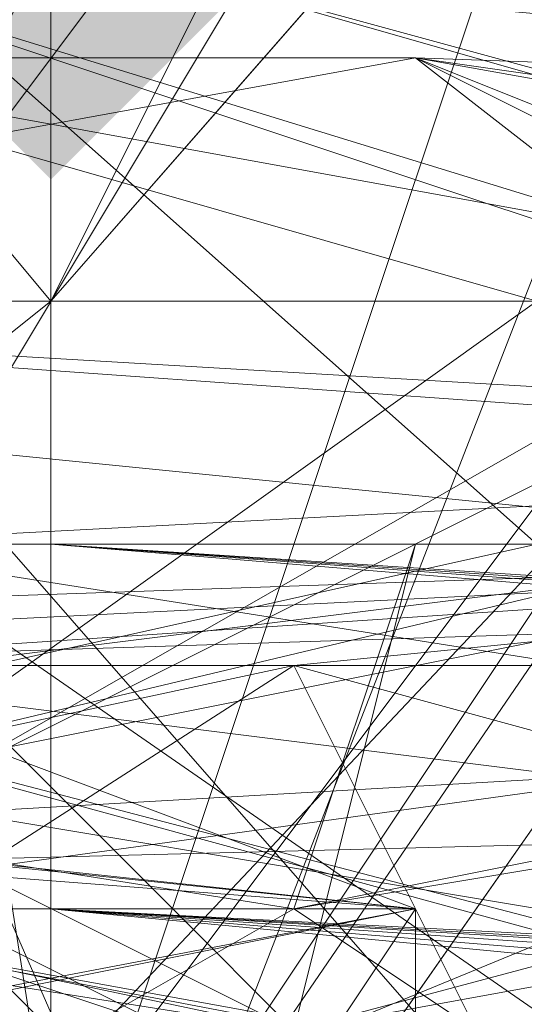
# Model space of a CAD drawing. Units: millimetres. Extents: x 16456 to 21896, y -12522 to -2088.
# Drawn here: x 18433 to 18437, y -5279 to -5271 of the extents above; entities that cross this region are included whole.
import ezdxf

# ---------------------------------------------------------------- set-up
doc = ezdxf.new("R2010")
doc.units = ezdxf.units.MM
doc.layers.add('МАФЫ НАШИ', color=250, linetype='Continuous', lineweight=25)

# ---------------------------------------------------------------- blocks, each defined once
blk = doc.blocks.new('роьгшгш')
at = {"layer": 'МАФЫ НАШИ'}
blk.add_hatch(color=256, dxfattribs=at).paths.add_polyline_path([(18435.0965, -5270.8287), (18434.1604, -5269.8926), (18433.2243, -5268.9566), (18432.2883, -5269.8926), (18431.3522, -5270.8287), (18432.2883, -5271.7648), (18433.2243, -5272.7008), (18434.1604, -5271.7648)])
at = {"layer": 'МАФЫ НАШИ', "lineweight": 13}
for points in [[(19745.5922, -5202.4957), (18389.2291, -5196.8793), (18671.9218, -3800.2652), (18272.2206, -5286.7419), (18389.2291, -5196.8793), (19745.5922, -5202.4957), (18272.2206, -5286.7419), (18389.2291, -5196.8793), (18272.2206, -5286.7419)], [(18671.9218, -3800.2652), (18389.2291, -5196.8793), (18272.2206, -5286.7419), (18389.2291, -5196.8793), (19745.5922, -5202.4957), (18272.2206, -5286.7419)], [(19745.5922, -5202.4957), (18272.2206, -5286.7419), (18389.2291, -5196.8793), (18272.2206, -5286.7419), (18671.9218, -3800.2652), (18389.2291, -5196.8793)], [(18671.9218, -3800.2652), (18389.2291, -5196.8793), (18272.2206, -5286.7419), (18389.2291, -5196.8793), (19745.5922, -5202.4957), (18272.2206, -5286.7419)], [(19853.2401, -4058.6201), (19745.5922, -5202.4957), (18272.2206, -5286.7419), (19827.0302, -5292.3583), (19745.5922, -5202.4957), (19853.2401, -4058.6201), (19827.0302, -5292.3583), (19745.5922, -5202.4957), (19827.0302, -5292.3583)], [(19745.5922, -5202.4957), (18389.2291, -5196.8793), (18272.2206, -5286.7419)], [(18272.2206, -5286.7419), (19827.0302, -5292.3583), (19745.5922, -5202.4957)], [(18272.2206, -5286.7419), (19827.0302, -5292.3583), (19745.5922, -5202.4957)], [(19745.5922, -5202.4957), (19827.0302, -5292.3583), (18272.2206, -5286.7419)], [(18272.2206, -5286.7419), (19827.0302, -5292.3583), (19745.5922, -5202.4957)], [(19745.5922, -5202.4957), (19827.0302, -5292.3583), (18272.2206, -5286.7419)], [(18340.5536, -5244.6188), (19738.1037, -5244.6188), (18344.2978, -5280.1894)], [(18340.5536, -5244.6188), (18344.2978, -5280.1894), (18340.5536, -5244.6188), (18344.2978, -5280.1894), (19740.9119, -5280.1894), (18340.5536, -5244.6188), (19738.1037, -5244.6188), (18344.2978, -5280.1894), (18340.5536, -5244.6188), (18344.2978, -5280.1894)], [(18344.2978, -5280.1894), (19738.1037, -5244.6188), (19678.1953, -5287.6779)], [(18436.9686, -5265.2123), (18433.2243, -5257.7237), (18438.8407, -5257.7237), (18439.7768, -5266.1484), (18438.8407, -5262.4041), (18433.2243, -5273.6369), (18433.2243, -5282.9976), (18428.544, -5277.3812), (18428.544, -5267.0844), (18430.4161, -5272.7008)], [(18433.2243, -5267.0844), (18433.2243, -5273.6369), (18438.8407, -5262.4041), (18433.2243, -5267.0844), (18427.6079, -5260.532), (18428.544, -5268.0205)], [(18436.9686, -5260.532), (18438.8407, -5272.7008), (18433.2243, -5268.0205), (18433.2243, -5280.1894), (18438.8407, -5272.7008), (18433.2243, -5268.0205)], [(18430.4161, -5262.4041), (18433.2243, -5280.1894), (18428.544, -5276.4451), (18427.6079, -5290.4861), (18430.4161, -5283.9337), (18428.544, -5276.4451)], [(18433.2243, -5280.1894), (18433.2243, -5268.0205), (18430.4161, -5262.4041)], [(18439.7768, -5266.1484), (18438.8407, -5262.4041), (18433.2243, -5273.6369)], [(18430.4161, -5275.509), (18433.2243, -5267.0844), (18438.8407, -5264.2762)], [(18438.8407, -5264.2762), (18436.9686, -5273.6369), (18430.4161, -5278.3173)], [(18438.8407, -5264.2762), (18433.2243, -5281.1255), (18430.4161, -5275.509)], [(18430.4161, -5278.3173), (18433.2243, -5267.0844), (18438.8407, -5264.2762)], [(18438.8407, -5264.2762), (18438.8407, -5287.6779), (18433.2243, -5281.1255)], [(18436.9686, -5280.1894), (18430.4161, -5272.7008), (18436.9686, -5265.2123)], [(18436.9686, -5280.1894), (18430.4161, -5272.7008), (18436.9686, -5265.2123)], [(18439.7768, -5266.1484), (18433.2243, -5273.6369), (18433.2243, -5282.9976)], [(18433.2243, -5282.9976), (18439.7768, -5273.6369), (18439.7768, -5266.1484)], [(18428.544, -5277.3812), (18436.9686, -5285.8058), (18436.9686, -5275.509), (18439.7768, -5286.7419), (18439.7768, -5268.0205), (18436.9686, -5267.0844), (18436.9686, -5275.509), (18428.544, -5268.0205)], [(18436.9686, -5275.509), (18428.544, -5277.3812), (18428.544, -5268.0205), (18436.9686, -5275.509), (18436.9686, -5267.0844), (18428.544, -5268.0205)], [(18428.544, -5268.0205), (18433.2243, -5267.0844), (18433.2243, -5273.6369), (18428.544, -5268.0205), (18428.544, -5277.3812), (18433.2243, -5273.6369)], [(18433.2243, -5268.0205), (18433.2243, -5280.1894), (18438.8407, -5272.7008), (18433.2243, -5268.0205), (18428.544, -5287.6779), (18433.2243, -5280.1894)], [(18438.8407, -5273.6369), (18419.1833, -5284.8697), (18430.4161, -5270.8287), (18440.7129, -5271.7648), (18442.585, -5274.573), (18430.4161, -5270.8287)], [(18433.2243, -5291.4222), (18421.9915, -5276.4451), (18433.2243, -5270.8287)], [(18430.4161, -5270.8287), (18442.585, -5274.573), (18422.9276, -5279.2533)], [(18430.4161, -5270.8287), (18442.585, -5274.573), (18422.9276, -5279.2533), (18430.4161, -5270.8287), (18422.9276, -5279.2533), (18422.9276, -5273.6369)], [(18439.7768, -5272.7008), (18423.8637, -5289.5501), (18433.2243, -5270.8287)], [(18433.2243, -5270.8287), (18439.7768, -5272.7008), (18433.2243, -5270.8287), (18423.8637, -5289.5501), (18439.7768, -5272.7008)], [(18430.4161, -5270.8287), (18438.8407, -5273.6369), (18440.7129, -5271.7648)], [(18433.2243, -5291.4222), (18433.2243, -5270.8287), (18443.5211, -5273.6369)], [(18439.7768, -5272.7008), (18443.5211, -5273.6369), (18433.2243, -5270.8287)], [(18425.7358, -5273.6369), (18436.9686, -5273.6369), (18430.4161, -5271.7648), (18436.9686, -5273.6369)], [(18436.9686, -5273.6369), (18425.7358, -5273.6369), (18430.4161, -5271.7648), (18425.7358, -5273.6369)], [(18436.0325, -5271.7648), (18430.4161, -5271.7648), (18425.7358, -5273.6369), (18430.4161, -5271.7648)], [(18441.649, -5274.573), (18436.0325, -5271.7648), (18425.7358, -5273.6369), (18436.0325, -5271.7648)], [(18425.7358, -5273.6369), (18436.0325, -5271.7648), (18430.4161, -5271.7648), (18436.0325, -5271.7648), (18425.7358, -5273.6369), (18441.649, -5274.573), (18440.7129, -5273.6369), (18441.649, -5274.573)], [(18441.649, -5274.573), (18436.0325, -5271.7648), (18462.2425, -5276.4451), (18436.0325, -5271.7648), (18441.649, -5274.573), (18425.7358, -5273.6369), (18441.649, -5274.573), (18436.0325, -5271.7648)], [(18430.4161, -5271.7648), (18436.9686, -5273.6369), (18425.7358, -5273.6369), (18430.4161, -5271.7648), (18436.9686, -5273.6369), (18425.7358, -5273.6369)], [(18430.4161, -5271.7648), (18425.7358, -5273.6369), (18436.9686, -5273.6369)], [(18425.7358, -5273.6369), (18430.4161, -5271.7648), (18436.0325, -5271.7648)], [(18430.4161, -5271.7648), (18436.9686, -5273.6369), (18425.7358, -5273.6369), (18430.4161, -5271.7648), (18436.0325, -5271.7648), (18425.7358, -5273.6369)], [(18425.7358, -5273.6369), (18436.0325, -5271.7648), (18441.649, -5274.573)], [(18425.7358, -5273.6369), (18436.0325, -5271.7648), (18441.649, -5274.573)], [(18425.7358, -5273.6369), (18436.0325, -5271.7648), (18430.4161, -5271.7648)], [(18425.7358, -5273.6369), (18436.0325, -5271.7648), (18430.4161, -5271.7648)], [(18425.7358, -5273.6369), (18441.649, -5274.573), (18436.0325, -5271.7648), (18425.7358, -5273.6369), (18441.649, -5274.573), (18436.0325, -5271.7648)], [(18436.0325, -5271.7648), (18440.7129, -5273.6369), (18430.4161, -5271.7648)], [(18440.7129, -5273.6369), (18436.9686, -5273.6369), (18430.4161, -5271.7648)], [(18436.0325, -5271.7648), (18430.4161, -5271.7648), (18440.7129, -5273.6369), (18436.0325, -5271.7648), (18440.7129, -5273.6369), (18436.9686, -5273.6369), (18430.4161, -5271.7648), (18440.7129, -5273.6369), (18430.4161, -5271.7648)], [(18440.7129, -5273.6369), (18436.9686, -5273.6369), (18430.4161, -5271.7648)], [(18436.0325, -5271.7648), (18430.4161, -5271.7648), (18440.7129, -5273.6369)], [(18440.7129, -5273.6369), (18430.4161, -5271.7648), (18436.9686, -5273.6369)], [(18436.0325, -5271.7648), (18440.7129, -5273.6369), (18444.4572, -5278.3173), (18440.7129, -5273.6369)], [(18436.0325, -5271.7648), (18462.2425, -5276.4451), (18462.2425, -5275.509), (18462.2425, -5276.4451)], [(18441.649, -5274.573), (18436.0325, -5271.7648), (18440.7129, -5273.6369), (18436.0325, -5271.7648), (18441.649, -5274.573), (18436.0325, -5271.7648), (18462.2425, -5275.509), (18436.0325, -5271.7648)], [(18444.4572, -5278.3173), (18440.7129, -5273.6369), (18436.0325, -5271.7648)], [(18444.4572, -5278.3173), (18440.7129, -5273.6369), (18436.0325, -5271.7648)], [(18462.2425, -5272.7008), (18436.0325, -5271.7648), (18462.2425, -5276.4451)], [(18462.2425, -5272.7008), (18436.0325, -5271.7648), (18462.2425, -5276.4451)], [(18462.2425, -5275.509), (18462.2425, -5276.4451), (18436.0325, -5271.7648)], [(18462.2425, -5275.509), (18462.2425, -5276.4451), (18436.0325, -5271.7648)], [(18462.2425, -5276.4451), (18441.649, -5274.573), (18436.0325, -5271.7648)], [(18462.2425, -5276.4451), (18441.649, -5274.573), (18436.0325, -5271.7648)], [(18462.2425, -5272.7008), (18444.4572, -5278.3173), (18436.0325, -5271.7648)], [(18462.2425, -5272.7008), (18444.4572, -5278.3173), (18436.0325, -5271.7648)], [(18462.2425, -5276.4451), (18436.0325, -5271.7648), (18441.649, -5274.573)], [(18462.2425, -5276.4451), (18436.0325, -5271.7648), (18441.649, -5274.573)], [(18441.649, -5274.573), (18436.0325, -5271.7648), (18440.7129, -5273.6369)], [(18462.2425, -5275.509), (18436.0325, -5271.7648), (18441.649, -5274.573)], [(18441.649, -5274.573), (18436.0325, -5271.7648), (18440.7129, -5273.6369)], [(18462.2425, -5275.509), (18436.0325, -5271.7648), (18441.649, -5274.573)], [(18443.5211, -5273.6369), (18447.2654, -5279.2533), (18439.7768, -5272.7008), (18423.8637, -5289.5501), (18446.3293, -5284.8697), (18439.7768, -5272.7008)], [(18436.9686, -5287.6779), (18428.544, -5291.4222), (18430.4161, -5272.7008)], [(18430.4161, -5298.9108), (18430.4161, -5283.9337), (18436.9686, -5291.4222), (18438.8407, -5272.7008), (18433.2243, -5280.1894), (18436.9686, -5291.4222)], [(18436.9686, -5280.1894), (18439.7768, -5273.6369), (18436.9686, -5287.6779), (18436.9686, -5280.1894), (18436.9686, -5287.6779), (18430.4161, -5272.7008)], [(18433.2243, -5283.9337), (18438.8407, -5287.6779), (18436.9686, -5280.1894), (18433.2243, -5283.9337), (18430.4161, -5272.7008), (18436.9686, -5280.1894)], [(18436.9686, -5291.4222), (18438.8407, -5272.7008), (18433.2243, -5280.1894)], [(18438.8407, -5273.6369), (18419.1833, -5284.8697), (18426.6719, -5291.4222)], [(18425.7358, -5273.6369), (18438.8407, -5274.573), (18440.7129, -5273.6369), (18425.7358, -5273.6369), (18421.9915, -5277.3812), (18422.9276, -5288.614)], [(18441.649, -5274.573), (18425.7358, -5273.6369), (18440.7129, -5273.6369), (18425.7358, -5273.6369)], [(18438.8407, -5274.573), (18436.9686, -5273.6369), (18438.8407, -5274.573), (18425.7358, -5273.6369), (18438.8407, -5274.573), (18436.9686, -5273.6369), (18462.2425, -5276.4451), (18436.9686, -5273.6369)], [(18425.7358, -5273.6369), (18438.8407, -5274.573), (18440.7129, -5273.6369)], [(18440.7129, -5273.6369), (18425.7358, -5273.6369), (18441.649, -5274.573)], [(18425.7358, -5273.6369), (18440.7129, -5273.6369), (18438.8407, -5274.573)], [(18425.7358, -5273.6369), (18440.7129, -5273.6369), (18438.8407, -5274.573)], [(18440.7129, -5273.6369), (18425.7358, -5273.6369), (18441.649, -5274.573)], [(18440.7129, -5273.6369), (18441.649, -5274.573), (18425.7358, -5273.6369)], [(18440.7129, -5273.6369), (18441.649, -5274.573), (18425.7358, -5273.6369)], [(18425.7358, -5273.6369), (18438.8407, -5274.573), (18436.9686, -5273.6369)], [(18425.7358, -5273.6369), (18438.8407, -5274.573), (18436.9686, -5273.6369)], [(18425.7358, -5273.6369), (18436.9686, -5273.6369), (18438.8407, -5274.573)], [(18425.7358, -5273.6369), (18436.9686, -5273.6369), (18438.8407, -5274.573)], [(18438.8407, -5273.6369), (18426.6719, -5291.4222), (18439.7768, -5291.4222)], [(18428.544, -5277.3812), (18433.2243, -5273.6369), (18433.2243, -5282.9976), (18428.544, -5277.3812), (18428.544, -5276.4451), (18433.2243, -5282.9976)], [(18436.9686, -5273.6369), (18438.8407, -5286.7419), (18430.4161, -5278.3173)], [(18439.7768, -5273.6369), (18433.2243, -5282.9976), (18436.9686, -5288.614)], [(18442.585, -5274.573), (18422.9276, -5279.2533), (18446.3293, -5282.0615), (18442.585, -5274.573), (18446.3293, -5275.509), (18446.3293, -5282.0615)], [(18430.4161, -5274.573), (18439.7768, -5275.509), (18424.7997, -5277.3812)], [(18437.9047, -5274.573), (18430.4161, -5278.3173), (18457.5621, -5274.573), (18430.4161, -5278.3173)], [(18430.4161, -5278.3173), (18457.5621, -5274.573), (18451.0096, -5282.0615)], [(18430.4161, -5274.573), (18442.585, -5282.9976), (18439.7768, -5275.509)], [(18450.0736, -5282.0615), (18457.5621, -5274.573), (18430.4161, -5278.3173)], [(18451.0096, -5285.8058), (18430.4161, -5285.8058), (18437.9047, -5274.573)], [(18437.9047, -5274.573), (18430.4161, -5285.8058), (18450.0736, -5282.0615)], [(18437.9047, -5274.573), (18430.4161, -5278.3173), (18457.5621, -5274.573)], [(18457.5621, -5274.573), (18430.4161, -5278.3173), (18437.9047, -5274.573)], [(18431.3522, -5275.509), (18449.1375, -5278.3173), (18449.1375, -5274.573)], [(18449.1375, -5274.573), (18440.7129, -5275.509), (18431.3522, -5275.509)], [(18436.0325, -5278.3173), (18408.8866, -5275.509), (18416.3751, -5282.0615)], [(18408.8866, -5275.509), (18436.0325, -5278.3173), (18428.544, -5275.509)], [(18417.3112, -5276.4451), (18435.0965, -5279.2533), (18417.3112, -5275.509), (18409.8226, -5275.509)], [(18436.0325, -5278.3173), (18409.8226, -5275.509), (18415.439, -5278.3173)], [(18428.544, -5282.0615), (18444.4572, -5275.509), (18417.3112, -5276.4451), (18409.8226, -5275.509), (18430.4161, -5276.4451), (18417.3112, -5276.4451)], [(18409.8226, -5275.509), (18436.0325, -5278.3173), (18428.544, -5275.509)], [(18428.544, -5275.509), (18436.0325, -5278.3173), (18411.6948, -5276.4451)], [(18428.544, -5275.509), (18436.0325, -5278.3173), (18416.3751, -5278.3173)], [(18449.1375, -5275.509), (18451.9457, -5275.509), (18435.0965, -5278.3173), (18436.0325, -5275.509), (18417.3112, -5275.509), (18435.0965, -5279.2533), (18455.69, -5275.509)], [(18421.9915, -5285.8058), (18417.3112, -5275.509), (18435.0965, -5278.3173)], [(18436.0325, -5275.509), (18435.0965, -5278.3173), (18417.3112, -5275.509)], [(18436.0325, -5275.509), (18417.3112, -5275.509), (18435.0965, -5279.2533)], [(18417.3112, -5276.4451), (18435.0965, -5279.2533), (18417.3112, -5275.509)], [(18444.4572, -5275.509), (18452.8818, -5279.2533), (18430.4161, -5276.4451), (18444.4572, -5275.509), (18417.3112, -5276.4451), (18430.4161, -5276.4451)], [(18418.2472, -5278.3173), (18431.3522, -5275.509), (18425.7358, -5282.0615), (18437.9047, -5282.0615), (18431.3522, -5275.509), (18425.7358, -5282.0615)], [(18421.9915, -5275.509), (18440.7129, -5275.509), (18421.9915, -5279.2533)], [(18440.7129, -5275.509), (18437.9047, -5282.0615), (18421.9915, -5279.2533)], [(18435.0965, -5278.3173), (18421.9915, -5285.8058), (18440.7129, -5282.0615), (18435.0965, -5278.3173), (18451.9457, -5275.509), (18440.7129, -5282.0615)], [(18440.7129, -5275.509), (18421.9915, -5275.509), (18431.3522, -5275.509)], [(18444.4572, -5275.509), (18425.7358, -5276.4451), (18435.0965, -5276.4451)], [(18425.7358, -5276.4451), (18444.4572, -5275.509), (18442.585, -5279.2533)], [(18444.4572, -5275.509), (18445.3932, -5279.2533), (18428.544, -5282.0615)], [(18428.544, -5277.3812), (18436.9686, -5285.8058), (18436.9686, -5275.509)], [(18451.0096, -5282.0615), (18458.4982, -5275.509), (18429.4801, -5276.4451)], [(18440.7129, -5282.0615), (18429.4801, -5276.4451), (18458.4982, -5275.509)], [(18429.4801, -5276.4451), (18453.8178, -5276.4451), (18462.2425, -5276.4451), (18444.4572, -5275.509), (18453.8178, -5276.4451), (18462.2425, -5276.4451)], [(18437.9047, -5282.0615), (18449.1375, -5278.3173), (18431.3522, -5275.509)], [(18433.2243, -5275.509), (18433.2243, -5278.3173), (18433.2243, -5287.6779), (18433.2243, -5278.3173)], [(18433.2243, -5275.509), (18433.2243, -5282.9976), (18648.5201, -5293.2943), (18433.2243, -5282.9976), (18433.2243, -5275.509), (18433.2243, -5278.3173), (18433.2243, -5282.9976), (18433.2243, -5278.3173)], [(18648.5201, -5293.2943), (18433.2243, -5275.509), (18433.2243, -5282.9976), (18433.2243, -5275.509)], [(18433.2243, -5287.6779), (18433.2243, -5282.9976), (18433.2243, -5275.509), (18433.2243, -5282.9976)], [(18648.5201, -5290.4861), (18433.2243, -5275.509), (18433.2243, -5278.3173)], [(18433.2243, -5275.509), (18433.2243, -5278.3173), (18648.5201, -5290.4861)], [(18433.2243, -5275.509), (18648.5201, -5289.5501), (18648.5201, -5291.4222)], [(18648.5201, -5290.4861), (18433.2243, -5275.509), (18433.2243, -5278.3173)], [(18433.2243, -5275.509), (18433.2243, -5278.3173), (18648.5201, -5290.4861)], [(18433.2243, -5275.509), (18433.2243, -5278.3173), (18648.5201, -5289.5501)], [(18433.2243, -5275.509), (18648.5201, -5290.4861), (18648.5201, -5293.2943)], [(18648.5201, -5289.5501), (18433.2243, -5275.509), (18433.2243, -5278.3173)], [(18648.5201, -5289.5501), (18648.5201, -5293.2943), (18433.2243, -5275.509)], [(18648.5201, -5290.4861), (18648.5201, -5293.2943), (18433.2243, -5275.509)], [(18433.2243, -5287.6779), (18433.2243, -5275.509), (18433.2243, -5278.3173), (18433.2243, -5287.6779), (18433.2243, -5275.509), (18433.2243, -5278.3173), (18433.2243, -5287.6779), (18648.5201, -5296.1026), (18433.2243, -5278.3173), (18433.2243, -5287.6779), (18648.5201, -5298.9108), (18433.2243, -5278.3173)], [(18433.2243, -5278.3173), (18648.5201, -5298.9108), (18433.2243, -5287.6779), (18433.2243, -5278.3173), (18433.2243, -5275.509), (18433.2243, -5287.6779)], [(18648.5201, -5291.4222), (18433.2243, -5275.509), (18433.2243, -5282.9976), (18433.2243, -5278.3173), (18433.2243, -5275.509), (18433.2243, -5282.9976)], [(18648.5201, -5293.2943), (18433.2243, -5282.9976), (18433.2243, -5275.509), (18648.5201, -5293.2943), (18433.2243, -5282.9976), (18433.2243, -5275.509), (18433.2243, -5278.3173), (18433.2243, -5282.9976), (18433.2243, -5275.509), (18433.2243, -5278.3173), (18433.2243, -5282.9976), (18433.2243, -5275.509)], [(18433.2243, -5282.9976), (18648.5201, -5293.2943), (18433.2243, -5275.509), (18433.2243, -5282.9976), (18648.5201, -5293.2943), (18433.2243, -5275.509), (18433.2243, -5282.9976), (18648.5201, -5293.2943), (18433.2243, -5275.509), (18433.2243, -5282.9976), (18433.2243, -5287.6779), (18433.2243, -5275.509), (18433.2243, -5282.9976), (18433.2243, -5287.6779), (18433.2243, -5275.509), (18433.2243, -5282.9976), (18433.2243, -5287.6779), (18433.2243, -5275.509)], [(18433.2243, -5275.509), (18648.5201, -5290.4861), (18648.5201, -5293.2943)], [(18648.5201, -5290.4861), (18648.5201, -5293.2943), (18433.2243, -5275.509)], [(18435.0965, -5276.4451), (18445.3932, -5279.2533), (18444.4572, -5275.509)], [(18449.1375, -5275.509), (18451.9457, -5275.509), (18435.0965, -5278.3173)], [(18435.0965, -5279.2533), (18455.69, -5275.509), (18449.1375, -5275.509)], [(18435.0965, -5278.3173), (18436.0325, -5275.509), (18449.1375, -5275.509)], [(18449.1375, -5275.509), (18436.0325, -5275.509), (18435.0965, -5279.2533)], [(18455.69, -5275.509), (18435.0965, -5279.2533), (18441.649, -5282.0615)], [(18429.4801, -5276.4451), (18401.398, -5282.0615), (18426.6719, -5282.0615), (18429.4801, -5276.4451), (18440.7129, -5282.0615), (18426.6719, -5282.0615)], [(18440.7129, -5282.0615), (18429.4801, -5276.4451), (18405.1423, -5276.4451)], [(18407.9505, -5276.4451), (18429.4801, -5276.4451), (18440.7129, -5282.0615)], [(18416.3751, -5282.0615), (18421.9915, -5284.8697), (18417.3112, -5276.4451), (18416.3751, -5282.0615), (18411.6948, -5276.4451), (18436.0325, -5278.3173)], [(18423.8637, -5282.0615), (18413.5669, -5279.2533), (18430.4161, -5276.4451), (18436.0325, -5282.0615), (18452.8818, -5279.2533), (18430.4161, -5276.4451)], [(18413.5669, -5279.2533), (18430.4161, -5282.0615), (18425.7358, -5276.4451), (18442.585, -5279.2533), (18442.585, -5282.0615), (18425.7358, -5276.4451)], [(18435.0965, -5279.2533), (18417.3112, -5276.4451), (18428.544, -5282.0615)], [(18421.9915, -5279.2533), (18435.0965, -5276.4451), (18425.7358, -5276.4451)], [(18435.0965, -5276.4451), (18421.9915, -5279.2533), (18421.9915, -5284.8697)], [(18421.9915, -5284.8697), (18437.9047, -5282.0615), (18435.0965, -5276.4451)], [(18430.4161, -5276.4451), (18436.0325, -5282.0615), (18423.8637, -5282.0615), (18424.7997, -5284.8697), (18436.0325, -5282.0615), (18423.8637, -5282.0615)], [(18442.585, -5282.0615), (18425.7358, -5276.4451), (18430.4161, -5282.0615), (18442.585, -5282.0615), (18436.0325, -5288.614), (18430.4161, -5282.0615)], [(18440.7129, -5282.0615), (18429.4801, -5276.4451), (18426.6719, -5282.0615)], [(18426.6719, -5282.0615), (18440.7129, -5282.0615), (18429.4801, -5276.4451), (18426.6719, -5282.0615), (18451.0096, -5282.0615), (18429.4801, -5276.4451)], [(18450.0736, -5282.0615), (18426.6719, -5282.0615), (18429.4801, -5276.4451)], [(18440.7129, -5282.0615), (18429.4801, -5276.4451), (18426.6719, -5282.0615)], [(18429.4801, -5276.4451), (18453.8178, -5276.4451), (18450.0736, -5282.0615)], [(18462.2425, -5276.4451), (18429.4801, -5276.4451), (18440.7129, -5282.0615)], [(18445.3932, -5279.2533), (18435.0965, -5276.4451), (18437.9047, -5282.0615)], [(18428.544, -5279.2533), (18430.4161, -5277.3812), (18439.7768, -5282.0615), (18430.4161, -5277.3812), (18429.4801, -5280.1894), (18430.4161, -5277.3812), (18439.7768, -5282.0615), (18430.4161, -5277.3812)], [(18428.544, -5279.2533), (18430.4161, -5277.3812), (18439.7768, -5282.0615)], [(18439.7768, -5282.0615), (18430.4161, -5277.3812), (18428.544, -5279.2533)], [(18439.7768, -5282.0615), (18430.4161, -5277.3812), (18429.4801, -5280.1894)], [(18429.4801, -5280.1894), (18430.4161, -5277.3812), (18439.7768, -5282.0615)], [(18428.544, -5289.5501), (18436.0325, -5278.3173), (18415.439, -5278.3173)], [(18436.0325, -5285.8058), (18436.0325, -5278.3173), (18416.3751, -5282.0615)], [(18416.3751, -5282.0615), (18436.0325, -5278.3173), (18428.544, -5289.5501)], [(18417.3112, -5282.0615), (18416.3751, -5278.3173), (18436.0325, -5278.3173)], [(18417.3112, -5282.0615), (18436.0325, -5278.3173), (18436.0325, -5285.8058)], [(18430.4161, -5278.3173), (18430.4161, -5285.8058), (18450.0736, -5282.0615)], [(18451.0096, -5282.0615), (18430.4161, -5285.8058), (18430.4161, -5278.3173)], [(18433.2243, -5282.9976), (18433.2243, -5278.3173), (18433.2243, -5287.6779), (18433.2243, -5278.3173), (18648.5201, -5296.1026), (18433.2243, -5278.3173), (18433.2243, -5287.6779), (18433.2243, -5278.3173)], [(18433.2243, -5287.6779), (18648.5201, -5301.719), (18648.5201, -5296.1026), (18433.2243, -5278.3173)], [(18433.2243, -5278.3173), (18433.2243, -5287.6779), (18648.5201, -5305.4632), (18433.2243, -5287.6779)], [(18433.2243, -5278.3173), (18648.5201, -5291.4222), (18648.5201, -5290.4861)], [(18648.5201, -5298.9108), (18648.5201, -5303.5911), (18433.2243, -5282.9976), (18648.5201, -5298.9108), (18648.5201, -5290.4861), (18433.2243, -5278.3173)], [(18648.5201, -5293.2943), (18648.5201, -5290.4861), (18433.2243, -5278.3173)], [(18433.2243, -5287.6779), (18433.2243, -5278.3173), (18433.2243, -5282.9976)], [(18433.2243, -5278.3173), (18648.5201, -5296.1026), (18648.5201, -5291.4222)], [(18433.2243, -5278.3173), (18648.5201, -5291.4222), (18648.5201, -5290.4861)], [(18648.5201, -5289.5501), (19455.411, -5290.4861), (18648.5201, -5291.4222), (18648.5201, -5289.5501), (18433.2243, -5278.3173), (18648.5201, -5291.4222)], [(18648.5201, -5296.1026), (18433.2243, -5278.3173), (18433.2243, -5287.6779)], [(18433.2243, -5287.6779), (18433.2243, -5278.3173), (18433.2243, -5282.9976)], [(18648.5201, -5296.1026), (18433.2243, -5278.3173), (18433.2243, -5287.6779)], [(18433.2243, -5287.6779), (18433.2243, -5278.3173), (18433.2243, -5282.9976)], [(18433.2243, -5278.3173), (18648.5201, -5296.1026), (18648.5201, -5291.4222)], [(18648.5201, -5296.1026), (18433.2243, -5278.3173), (18433.2243, -5287.6779)], [(18648.5201, -5293.2943), (19455.411, -5298.9108), (18648.5201, -5298.9108), (18648.5201, -5293.2943), (18433.2243, -5278.3173), (18648.5201, -5298.9108)], [(18433.2243, -5278.3173), (18648.5201, -5296.1026), (18648.5201, -5291.4222)], [(18433.2243, -5278.3173), (18648.5201, -5289.5501), (18648.5201, -5291.4222), (19455.411, -5290.4861), (18648.5201, -5289.5501), (18648.5201, -5291.4222)], [(18433.2243, -5287.6779), (18648.5201, -5305.4632), (18433.2243, -5287.6779), (18433.2243, -5278.3173), (18433.2243, -5287.6779), (18648.5201, -5305.4632), (18433.2243, -5287.6779), (18433.2243, -5278.3173), (18433.2243, -5287.6779), (18648.5201, -5305.4632), (18433.2243, -5287.6779), (18433.2243, -5278.3173)], [(19455.411, -5289.5501), (18648.5201, -5290.4861), (18433.2243, -5278.3173), (18648.5201, -5290.4861)], [(18648.5201, -5291.4222), (19455.411, -5296.1026), (18648.5201, -5296.1026), (18648.5201, -5291.4222), (18433.2243, -5278.3173), (18648.5201, -5296.1026)]]:
    blk.add_lwpolyline(points, close=True, dxfattribs=at)
for points in [[(19738.1037, -5244.6188), (18344.2978, -5280.1894), (18403.2701, -5287.6779), (18403.2701, -5281.1255), (18344.2978, -5288.614), (19740.9119, -5288.614), (18403.2701, -5281.1255), (19678.1953, -5287.6779)], [(18433.2243, -5268.0205), (18433.2243, -5280.1894), (18438.8407, -5272.7008), (18433.2243, -5268.0205), (18436.9686, -5260.532), (18433.2243, -5254.9155), (18430.4161, -5258.6598), (18428.544, -5257.7237), (18428.544, -5267.0844), (18427.6079, -5260.532), (18428.544, -5257.7237), (18430.4161, -5258.6598)], [(18462.2425, -5283.9337), (18436.9686, -5273.6369), (18430.4161, -5271.7648), (18440.7129, -5273.6369), (18430.4161, -5271.7648), (18440.7129, -5273.6369), (18436.0325, -5271.7648), (18430.4161, -5271.7648), (18436.9686, -5273.6369), (18440.7129, -5273.6369), (18436.9686, -5273.6369), (18430.4161, -5271.7648), (18436.0325, -5271.7648), (18440.7129, -5273.6369), (18430.4161, -5271.7648), (18440.7129, -5273.6369), (18430.4161, -5271.7648), (18436.9686, -5273.6369), (18438.8407, -5286.7419), (18430.4161, -5278.3173), (18436.9686, -5273.6369), (18438.8407, -5264.2762), (18438.8407, -5261.468), (18438.8407, -5257.7237)], [(18433.2243, -5257.7237), (18428.544, -5267.0844), (18430.4161, -5255.8516), (18430.4161, -5262.4041), (18436.9686, -5260.532), (18433.2243, -5268.0205), (18438.8407, -5272.7008), (18433.2243, -5280.1894), (18433.2243, -5268.0205), (18428.544, -5287.6779), (18433.2243, -5280.1894), (18430.4161, -5283.9337)], [(19455.411, -5291.4222), (18648.5201, -5290.4861), (18433.2243, -5278.3173), (18433.2243, -5275.509), (18433.2243, -5278.3173), (18433.2243, -5287.6779), (18433.2243, -5278.3173), (18433.2243, -5282.9976), (18648.5201, -5291.4222), (18648.5201, -5296.1026), (19455.411, -5293.2943), (18648.5201, -5291.4222), (18648.5201, -5289.5501), (18433.2243, -5275.509), (18648.5201, -5293.2943), (18648.5201, -5290.4861), (18648.5201, -5293.2943), (19455.411, -5289.5501)], [(18648.5201, -5303.5911), (18433.2243, -5282.9976), (18433.2243, -5273.6369), (18439.7768, -5266.1484), (18436.9686, -5265.2123), (18433.2243, -5257.7237), (18428.544, -5267.0844), (18436.9686, -5258.6598), (18436.9686, -5265.2123), (18439.7768, -5260.532), (18436.9686, -5258.6598), (18433.2243, -5254.9155), (18439.7768, -5260.532), (18439.7768, -5268.0205), (18436.9686, -5267.0844), (18433.2243, -5267.0844), (18439.7768, -5260.532)], [(19675.3871, -5287.6779), (19455.411, -5305.4632), (19455.411, -5296.1026), (18648.5201, -5298.9108), (18648.5201, -5293.2943), (18648.5201, -5298.9108), (18433.2243, -5282.9976), (18648.5201, -5298.9108), (18648.5201, -5293.2943), (18648.5201, -5298.9108), (19455.411, -5291.4222), (19455.411, -5290.4861), (18648.5201, -5296.1026), (18648.5201, -5291.4222), (18648.5201, -5296.1026), (18433.2243, -5278.3173), (18648.5201, -5291.4222), (18648.5201, -5289.5501), (19455.411, -5290.4861), (18648.5201, -5291.4222), (18648.5201, -5296.1026), (19455.411, -5296.1026), (19675.3871, -5287.6779)], [(18436.9686, -5267.0844), (18436.9686, -5275.509), (18428.544, -5268.0205)], [(18433.2243, -5267.0844), (18433.2243, -5273.6369), (18438.8407, -5262.4041)], [(18438.8407, -5264.2762), (18433.2243, -5281.1255), (18430.4161, -5275.509), (18433.2243, -5281.1255), (18427.6079, -5277.3812), (18428.544, -5269.8926), (18428.544, -5287.6779), (18433.2243, -5268.0205)], [(18441.649, -5282.0615), (18435.0965, -5279.2533), (18436.0325, -5275.509), (18449.1375, -5275.509), (18436.0325, -5275.509), (18435.0965, -5278.3173), (18440.7129, -5282.0615), (18421.9915, -5285.8058)], [(18417.3112, -5275.509), (18435.0965, -5278.3173), (18417.3112, -5275.509)], [(18415.439, -5278.3173), (18436.0325, -5278.3173), (18428.544, -5289.5501), (18436.0325, -5278.3173), (18416.3751, -5282.0615)], [(18412.6308, -5287.6779), (18436.9686, -5287.6779), (18430.4161, -5272.7008), (18433.2243, -5283.9337), (18436.9686, -5280.1894), (18430.4161, -5272.7008), (18436.9686, -5265.2123), (18430.4161, -5272.7008), (18428.544, -5267.0844), (18428.544, -5277.3812), (18428.544, -5268.0205)], [(18427.6079, -5260.532), (18427.6079, -5277.3812), (18428.544, -5269.8926), (18428.544, -5287.6779), (18433.2243, -5280.1894), (18436.9686, -5291.4222), (18438.8407, -5272.7008), (18433.2243, -5280.1894), (18433.2243, -5268.0205)], [(18439.7768, -5303.5911), (18436.9686, -5288.614), (18439.7768, -5286.7419), (18436.9686, -5287.6779), (18439.7768, -5273.6369), (18436.9686, -5280.1894), (18436.9686, -5265.2123), (18439.7768, -5260.532), (18439.7768, -5268.0205), (18436.9686, -5280.1894), (18436.9686, -5265.2123), (18430.4161, -5272.7008), (18436.9686, -5280.1894)], [(18450.0736, -5282.0615), (18426.6719, -5282.0615), (18429.4801, -5276.4451), (18440.7129, -5282.0615), (18426.6719, -5282.0615), (18436.9686, -5287.6779), (18440.7129, -5282.0615), (18416.3751, -5282.0615), (18440.7129, -5282.0615), (18429.4801, -5276.4451), (18426.6719, -5282.0615), (18440.7129, -5282.0615), (18436.9686, -5287.6779), (18440.7129, -5282.0615), (18465.0507, -5282.0615)], [(18648.5201, -5290.4861), (18433.2243, -5278.3173), (18648.5201, -5291.4222)], [(18648.5201, -5291.4222), (18433.2243, -5282.9976), (18433.2243, -5275.509), (18433.2243, -5278.3173), (18433.2243, -5282.9976), (18428.544, -5277.3812), (18428.544, -5276.4451), (18430.4161, -5283.9337), (18433.2243, -5280.1894), (18436.9686, -5291.4222), (18438.8407, -5272.7008), (18433.2243, -5280.1894), (18428.544, -5276.4451), (18430.4161, -5262.4041)], [(18648.5201, -5303.5911), (18648.5201, -5305.4632), (19455.411, -5305.4632), (18648.5201, -5303.5911), (18648.5201, -5305.4632), (18648.5201, -5303.5911), (18433.2243, -5282.9976), (18439.7768, -5273.6369), (18439.7768, -5266.1484), (18436.9686, -5265.2123)], [(18428.544, -5299.8468), (18430.4161, -5290.4861), (18428.544, -5277.3812), (18428.544, -5276.4451), (18428.544, -5277.3812), (18428.544, -5268.0205), (18428.544, -5267.0844), (18428.544, -5276.4451), (18427.6079, -5290.4861), (18430.4161, -5278.3173), (18457.5621, -5274.573)], [(18451.9457, -5275.509), (18440.7129, -5282.0615), (18429.4801, -5276.4451), (18458.4982, -5275.509)], [(18428.544, -5268.0205), (18433.2243, -5273.6369), (18433.2243, -5267.0844)], [(18433.2243, -5273.6369), (18428.544, -5268.0205), (18428.544, -5277.3812)], [(18419.1833, -5284.8697), (18426.6719, -5291.4222), (18422.9276, -5279.2533), (18439.7768, -5291.4222), (18446.3293, -5282.0615), (18442.585, -5274.573), (18446.3293, -5275.509), (18444.4572, -5287.6779), (18438.8407, -5273.6369), (18440.7129, -5271.7648), (18446.3293, -5275.509), (18442.585, -5274.573), (18430.4161, -5270.8287), (18421.0554, -5275.509), (18430.4161, -5270.8287), (18419.1833, -5284.8697)], [(18446.3293, -5287.6779), (18446.3293, -5284.8697), (18443.5211, -5290.4861), (18442.585, -5289.5501), (18446.3293, -5287.6779), (18442.585, -5289.5501), (18447.2654, -5279.2533), (18439.7768, -5272.7008), (18443.5211, -5273.6369), (18433.2243, -5270.8287), (18421.9915, -5276.4451), (18433.2243, -5291.4222), (18419.1833, -5282.0615), (18425.7358, -5292.3583), (18429.4801, -5294.2304), (18423.8637, -5289.5501), (18429.4801, -5294.2304), (18436.9686, -5292.3583)], [(18448.2014, -5282.0615), (18446.3293, -5282.0615), (18447.2654, -5284.8697), (18446.3293, -5282.0615), (18439.7768, -5291.4222), (18444.4572, -5287.6779), (18439.7768, -5291.4222), (18438.8407, -5273.6369), (18430.4161, -5270.8287), (18419.1833, -5284.8697)], [(18425.7358, -5292.3583), (18433.2243, -5294.2304), (18433.2243, -5291.4222), (18433.2243, -5270.8287), (18443.5211, -5273.6369), (18439.7768, -5272.7008), (18423.8637, -5289.5501), (18446.3293, -5284.8697), (18423.8637, -5289.5501), (18436.9686, -5292.3583), (18433.2243, -5294.2304)], [(18446.3293, -5275.509), (18440.7129, -5271.7648), (18438.8407, -5273.6369), (18430.4161, -5270.8287)], [(18442.585, -5274.573), (18430.4161, -5270.8287), (18442.585, -5274.573)], [(18417.3112, -5282.0615), (18436.0325, -5278.3173), (18436.0325, -5285.8058), (18436.0325, -5278.3173), (18416.3751, -5282.0615), (18411.6948, -5276.4451), (18417.3112, -5276.4451), (18421.9915, -5284.8697), (18412.6308, -5287.6779), (18411.6948, -5287.6779), (18441.649, -5287.6779), (18431.3522, -5287.6779), (18445.3932, -5284.8697), (18445.3932, -5279.2533), (18458.4982, -5275.509)], [(18449.1375, -5278.3173), (18431.3522, -5275.509), (18421.9915, -5275.509), (18440.7129, -5275.509), (18437.9047, -5282.0615), (18421.9915, -5279.2533), (18425.7358, -5282.0615), (18416.3751, -5282.0615)], [(18416.3751, -5278.3173), (18436.0325, -5278.3173), (18428.544, -5275.509), (18436.0325, -5278.3173), (18408.8866, -5275.509)], [(18421.9915, -5275.509), (18440.7129, -5275.509), (18421.9915, -5279.2533), (18435.0965, -5276.4451), (18425.7358, -5276.4451), (18407.9505, -5276.4451)], [(18407.9505, -5276.4451), (18429.4801, -5276.4451), (18462.2425, -5276.4451), (18453.8178, -5276.4451), (18444.4572, -5275.509), (18462.2425, -5276.4451), (18462.2425, -5282.0615), (18445.3932, -5283.9337), (18462.2425, -5282.0615), (18462.2425, -5276.4451), (18438.8407, -5274.573), (18436.9686, -5273.6369), (18425.7358, -5273.6369), (18436.9686, -5273.6369), (18438.8407, -5274.573), (18462.2425, -5276.4451), (18436.0325, -5271.7648), (18462.2425, -5272.7008), (18436.0325, -5271.7648), (18462.2425, -5276.4451)], [(18451.9457, -5275.509), (18435.0965, -5278.3173), (18440.7129, -5282.0615), (18429.4801, -5276.4451), (18462.2425, -5276.4451), (18441.649, -5274.573), (18445.3932, -5283.9337), (18441.649, -5274.573), (18462.2425, -5276.4451), (18441.649, -5274.573), (18436.0325, -5271.7648), (18441.649, -5274.573), (18462.2425, -5276.4451), (18436.9686, -5273.6369), (18462.2425, -5272.7008), (18436.9686, -5273.6369), (18462.2425, -5276.4451)], [(18450.0736, -5282.0615), (18445.3932, -5279.2533), (18440.7129, -5275.509), (18449.1375, -5274.573), (18440.7129, -5275.509), (18431.3522, -5275.509), (18449.1375, -5278.3173), (18437.9047, -5282.0615), (18421.9915, -5284.8697), (18421.9915, -5288.614), (18413.5669, -5284.8697), (18408.8866, -5288.614), (18436.9686, -5287.6779), (18426.6719, -5282.0615), (18436.9686, -5287.6779), (18461.3064, -5287.6779), (18436.9686, -5287.6779), (18436.9686, -5301.719)], [(18462.2425, -5272.7008), (18444.4572, -5278.3173), (18436.0325, -5271.7648)], [(18462.2425, -5272.7008), (18444.4572, -5278.3173), (18436.0325, -5271.7648)], [(18455.69, -5276.4451), (18442.585, -5279.2533), (18442.585, -5282.0615), (18452.8818, -5279.2533), (18430.4161, -5276.4451), (18444.4572, -5275.509), (18452.8818, -5279.2533)], [(18426.6719, -5291.4222), (18419.1833, -5284.8697), (18438.8407, -5273.6369), (18426.6719, -5291.4222), (18439.7768, -5291.4222), (18447.2654, -5284.8697), (18444.4572, -5287.6779)], [(18421.9915, -5277.3812), (18425.7358, -5273.6369), (18422.9276, -5288.614), (18421.9915, -5277.3812), (18425.7358, -5273.6369), (18438.8407, -5274.573), (18440.7129, -5273.6369), (18445.3932, -5283.9337), (18441.649, -5274.573)], [(18425.7358, -5273.6369), (18438.8407, -5274.573), (18440.7129, -5273.6369)], [(18425.7358, -5273.6369), (18440.7129, -5273.6369), (18438.8407, -5274.573)], [(18425.7358, -5273.6369), (18440.7129, -5273.6369), (18438.8407, -5274.573)], [(18433.2243, -5290.4861), (18438.8407, -5296.1026), (18436.9686, -5299.8468), (18430.4161, -5297.0386), (18436.9686, -5299.8468), (18433.2243, -5297.0386), (18428.544, -5299.8468), (18428.544, -5301.719), (18428.544, -5299.8468), (18433.2243, -5282.9976), (18436.9686, -5288.614), (18433.2243, -5282.9976), (18439.7768, -5273.6369)], [(18427.6079, -5290.4861), (18427.6079, -5297.9747), (18430.4161, -5298.9108), (18433.2243, -5306.3993), (18438.8407, -5297.0386), (18436.9686, -5291.4222), (18430.4161, -5298.9108), (18430.4161, -5283.9337), (18427.6079, -5290.4861), (18430.4161, -5288.614), (18430.4161, -5278.3173), (18457.5621, -5274.573), (18451.0096, -5282.0615), (18458.4982, -5275.509), (18429.4801, -5276.4451), (18405.1423, -5276.4451)], [(18405.1423, -5282.0615), (18413.5669, -5284.8697), (18411.6948, -5287.6779), (18421.9915, -5284.8697), (18428.544, -5282.0615), (18417.3112, -5276.4451), (18409.8226, -5275.509), (18430.4161, -5276.4451), (18436.0325, -5282.0615), (18452.8818, -5279.2533), (18462.2425, -5282.0615), (18452.8818, -5284.8697), (18452.8818, -5279.2533), (18436.0325, -5282.0615), (18452.8818, -5284.8697), (18441.649, -5287.6779), (18458.4982, -5287.6779), (18445.3932, -5284.8697), (18428.544, -5282.0615), (18426.6719, -5288.614), (18444.4572, -5288.614), (18431.3522, -5285.8058)], [(18439.7768, -5275.509), (18442.585, -5282.9976), (18430.4161, -5274.573), (18439.7768, -5275.509), (18424.7997, -5277.3812), (18430.4161, -5274.573), (18423.8637, -5280.1894), (18424.7997, -5277.3812), (18427.6079, -5287.6779), (18424.7997, -5285.8058), (18436.9686, -5289.5501), (18427.6079, -5287.6779), (18439.7768, -5287.6779), (18442.585, -5280.1894), (18442.585, -5282.9976), (18436.9686, -5289.5501), (18439.7768, -5287.6779)], [(18451.0096, -5282.0615), (18430.4161, -5285.8058), (18430.4161, -5278.3173), (18430.4161, -5285.8058), (18450.0736, -5282.0615), (18430.4161, -5285.8058), (18437.9047, -5274.573), (18430.4161, -5285.8058), (18451.0096, -5285.8058)], [(18405.1423, -5276.4451), (18429.4801, -5276.4451), (18440.7129, -5282.0615), (18409.8226, -5275.509)], [(18460.3703, -5287.6779), (18465.9867, -5282.0615), (18462.2425, -5282.0615), (18465.0507, -5282.0615), (18465.9867, -5282.0615), (18465.0507, -5282.0615), (18461.3064, -5287.6779), (18454.7539, -5287.6779), (18450.0736, -5287.6779), (18460.3703, -5287.6779), (18461.3064, -5287.6779), (18454.7539, -5287.6779), (18426.6719, -5282.0615), (18451.0096, -5284.8697), (18461.3064, -5287.6779), (18451.9457, -5287.6779), (18451.0096, -5284.8697), (18451.0096, -5282.0615), (18426.6719, -5282.0615), (18429.4801, -5276.4451), (18440.7129, -5282.0615), (18429.4801, -5276.4451), (18426.6719, -5282.0615), (18401.398, -5282.0615)], [(18408.8866, -5288.614), (18401.398, -5282.0615), (18408.8866, -5282.0615), (18408.8866, -5288.614), (18412.6308, -5287.6779), (18416.3751, -5282.0615), (18421.9915, -5284.8697), (18431.3522, -5287.6779), (18428.544, -5282.0615), (18445.3932, -5284.8697), (18441.649, -5282.0615), (18451.0096, -5282.0615), (18455.69, -5275.509), (18435.0965, -5279.2533), (18441.649, -5282.0615), (18428.544, -5282.0615)], [(18450.0736, -5278.3173), (18458.4982, -5275.509), (18465.9867, -5282.0615), (18464.1146, -5279.2533), (18465.0507, -5282.0615), (18440.7129, -5282.0615), (18429.4801, -5276.4451), (18407.9505, -5276.4451)], [(18402.3341, -5279.2533), (18413.5669, -5279.2533), (18413.5669, -5284.8697), (18430.4161, -5282.0615), (18425.7358, -5276.4451), (18413.5669, -5279.2533), (18425.7358, -5276.4451), (18407.9505, -5276.4451), (18414.503, -5276.4451), (18407.9505, -5276.4451), (18416.3751, -5282.0615), (18421.9915, -5284.8697), (18421.9915, -5279.2533), (18414.503, -5276.4451), (18421.9915, -5279.2533), (18425.7358, -5276.4451), (18430.4161, -5282.0615), (18442.585, -5282.0615), (18442.585, -5279.2533), (18425.7358, -5276.4451), (18444.4572, -5275.509), (18442.585, -5279.2533)], [(18409.8226, -5275.509), (18436.0325, -5278.3173), (18428.544, -5275.509), (18436.0325, -5278.3173), (18411.6948, -5276.4451), (18407.9505, -5275.509), (18428.544, -5275.509), (18407.9505, -5275.509), (18409.8226, -5275.509), (18406.0784, -5276.4451), (18413.5669, -5279.2533)], [(18416.3751, -5278.3173), (18436.0325, -5278.3173), (18408.8866, -5275.509)], [(18411.6948, -5276.4451), (18436.0325, -5278.3173), (18409.8226, -5275.509)], [(18465.0507, -5282.0615), (18440.7129, -5282.0615), (18421.9915, -5285.8058), (18431.3522, -5285.8058), (18426.6719, -5288.614), (18418.2472, -5289.5501), (18426.6719, -5288.614), (18421.9915, -5284.8697), (18437.9047, -5282.0615), (18435.0965, -5276.4451), (18445.3932, -5279.2533), (18428.544, -5282.0615), (18431.3522, -5287.6779), (18421.9915, -5284.8697), (18412.6308, -5287.6779), (18408.8866, -5288.614), (18428.544, -5289.5501), (18408.8866, -5288.614), (18416.3751, -5285.8058), (18415.439, -5278.3173), (18419.1833, -5282.0615), (18421.9915, -5285.8058)], [(18425.7358, -5282.0615), (18431.3522, -5284.8697), (18411.6948, -5288.614), (18416.3751, -5282.0615), (18425.7358, -5282.0615), (18437.9047, -5282.0615), (18431.3522, -5275.509), (18425.7358, -5282.0615), (18418.2472, -5278.3173)], [(18413.5669, -5284.8697), (18436.0325, -5288.614), (18421.9915, -5288.614), (18436.0325, -5288.614), (18437.9047, -5282.0615), (18435.0965, -5276.4451), (18421.9915, -5279.2533), (18421.9915, -5284.8697), (18416.3751, -5282.0615), (18414.503, -5276.4451), (18421.9915, -5279.2533), (18421.9915, -5275.509)], [(18435.0965, -5279.2533), (18417.3112, -5276.4451), (18428.544, -5282.0615), (18445.3932, -5279.2533), (18444.4572, -5275.509), (18425.7358, -5276.4451), (18435.0965, -5276.4451), (18445.3932, -5279.2533), (18444.4572, -5275.509), (18417.3112, -5276.4451), (18428.544, -5282.0615), (18426.6719, -5288.614), (18421.9915, -5284.8697), (18428.544, -5282.0615), (18417.3112, -5276.4451), (18444.4572, -5275.509), (18430.4161, -5276.4451), (18423.8637, -5282.0615), (18436.0325, -5282.0615), (18424.7997, -5284.8697), (18423.8637, -5282.0615)], [(18417.3112, -5275.509), (18436.0325, -5275.509), (18417.3112, -5275.509)], [(18417.3112, -5275.509), (18436.0325, -5275.509), (18417.3112, -5275.509)], [(18648.5201, -5293.2943), (18433.2243, -5275.509), (18648.5201, -5290.4861)], [(18648.5201, -5290.4861), (18433.2243, -5278.3173), (18433.2243, -5275.509), (18648.5201, -5289.5501), (18433.2243, -5278.3173), (18433.2243, -5275.509), (18648.5201, -5293.2943)], [(18648.5201, -5296.1026), (18433.2243, -5278.3173), (18648.5201, -5291.4222)], [(18648.5201, -5289.5501), (18433.2243, -5278.3173), (18433.2243, -5287.6779), (18648.5201, -5305.4632), (18433.2243, -5287.6779), (18648.5201, -5298.9108)], [(19455.411, -5290.4861), (18648.5201, -5296.1026), (18433.2243, -5287.6779), (18433.2243, -5278.3173), (18433.2243, -5287.6779), (18648.5201, -5298.9108), (18433.2243, -5287.6779), (18433.2243, -5278.3173), (18648.5201, -5290.4861), (19455.411, -5289.5501), (18648.5201, -5293.2943), (19455.411, -5291.4222)], [(18433.2243, -5278.3173), (18433.2243, -5275.509), (18648.5201, -5290.4861), (18433.2243, -5275.509), (18433.2243, -5278.3173), (18648.5201, -5293.2943), (18648.5201, -5298.9108), (19455.411, -5301.719), (19455.411, -5293.2943), (19675.3871, -5282.9976)], [(19675.3871, -5275.509), (19455.411, -5293.2943), (19455.411, -5298.9108), (18648.5201, -5296.1026), (18648.5201, -5291.4222), (18433.2243, -5278.3173), (18648.5201, -5296.1026), (18648.5201, -5291.4222), (19455.411, -5291.4222), (18648.5201, -5296.1026), (19455.411, -5290.4861), (19455.411, -5298.9108), (19455.411, -5305.4632), (19675.3871, -5287.6779)], [(19675.3871, -5275.509), (19455.411, -5289.5501), (19455.411, -5293.2943), (19455.411, -5289.5501), (18648.5201, -5290.4861), (18433.2243, -5278.3173), (18433.2243, -5275.509), (18648.5201, -5290.4861), (18648.5201, -5293.2943), (18648.5201, -5290.4861), (19455.411, -5291.4222), (19675.3871, -5275.509)], [(18433.2243, -5275.509), (18433.2243, -5282.9976), (18433.2243, -5287.6779)], [(18433.2243, -5282.9976), (18433.2243, -5275.509), (18648.5201, -5293.2943)], [(18402.3341, -5279.2533), (18429.4801, -5276.4451), (18453.8178, -5276.4451), (18450.0736, -5282.0615), (18445.3932, -5279.2533), (18450.0736, -5287.6779), (18454.7539, -5287.6779), (18450.0736, -5282.0615), (18440.7129, -5282.0615), (18451.9457, -5288.614), (18450.0736, -5285.8058), (18450.0736, -5282.0615), (18450.0736, -5285.8058), (18430.4161, -5285.8058), (18457.5621, -5288.614), (18451.0096, -5285.8058), (18450.0736, -5278.3173), (18449.1375, -5278.3173), (18448.2014, -5282.0615), (18437.9047, -5282.0615), (18425.7358, -5282.0615), (18431.3522, -5284.8697)]]:
    blk.add_lwpolyline(points, dxfattribs=at)

msp = doc.modelspace()

# ---------------------------------------------------------------- block references
at = {"layer": 'МАФЫ НАШИ'}
msp.add_blockref('роьгшгш', (0, 0), dxfattribs=at)

doc.saveas('drawing.dxf')
